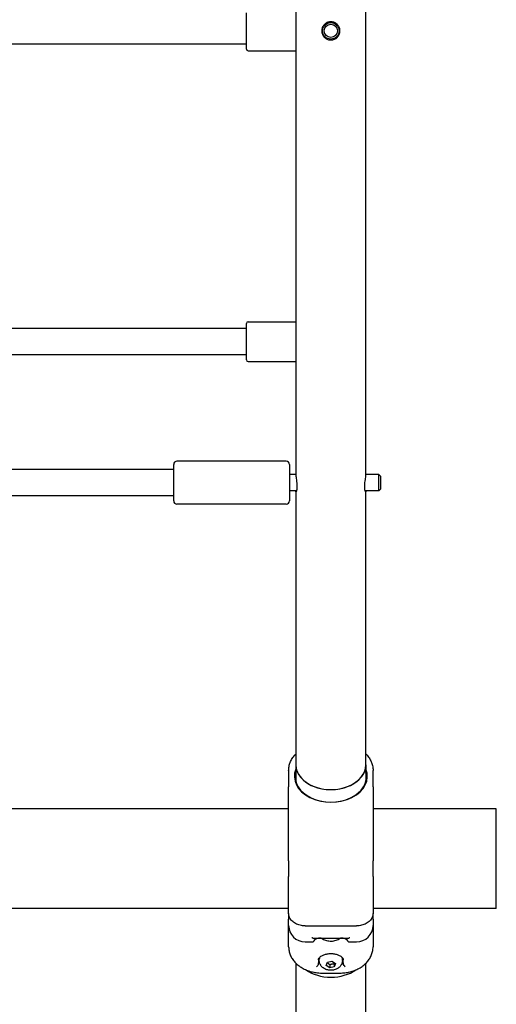
# Model space of a CAD drawing. Units: millimetres. Extents: x 749 to 18549, y 555 to 15355.
# Drawn here: x 9666 to 9954, y 10092 to 10687 of the extents above; entities that cross this region are included whole.
import ezdxf

# ---------------------------------------------------------------- set-up
doc = ezdxf.new("R2010")
doc.units = ezdxf.units.MM
doc.layers.add('Widoczne (ISO)', color=7, linetype='Continuous')

msp = doc.modelspace()

# ---------------------------------------------------------------- linework, layer by layer
at = {"layer": 'Widoczne (ISO)'}
for p, q in [((9832.982, 10947.717), (9832.982, 10411.781)), ((9875.382, 10411.781), (9875.382, 10947.717)), ((9803.182, 10668.749), (9803.182, 10690.749)), ((9803.182, 10671.749), (9413.682, 10671.749)), ((9804.182, 10667.749), (9832.982, 10667.749)), ((9804.182, 10504.022), (9832.982, 10504.022)), ((9803.182, 10500.022), (9593.038, 10500.022)), ((9803.182, 10481.022), (9803.182, 10503.022)), ((9803.182, 10484.022), (9593.038, 10484.022)), ((9804.182, 10480.022), (9832.982, 10480.022)), ((9759.182, 10414.819), (9425.663, 10414.819)), ((9759.182, 10395.819), (9759.182, 10417.819)), ((9827.182, 10419.819), (9761.182, 10419.819)), ((9829.182, 10417.819), (9829.182, 10395.819)), ((9832.982, 10411.819), (9829.182, 10411.819)), ((9883.182, 10411.819), (9875.382, 10411.819)), ((9883.182, 10401.819), (9883.182, 10411.819)), ((9884.182, 10410.819), (9883.182, 10411.819)), ((9884.182, 10410.819), (9884.182, 10402.819)), ((9759.182, 10398.819), (9423.682, 10398.819)), ((9833.412, 10401.819), (9829.182, 10401.819)), ((9832.982, 10401.819), (9832.982, 10236.424)), ((9883.182, 10401.819), (9874.951, 10401.819)), ((9875.382, 10236.424), (9875.382, 10401.819)), ((9884.182, 10402.819), (9883.182, 10401.819)), ((9827.182, 10393.819), (9761.182, 10393.819)), ((9832.982, 10236.424), (9832.982, 10226.37)), ((9875.382, 10236.424), (9875.382, 10226.37)), ((9828.682, 10233.018), (9828.682, 10223.071)), ((9879.682, 10223.071), (9879.682, 10233.018)), ((9828.682, 10193.694), (9828.682, 10223.071)), ((9879.682, 10223.071), (9879.682, 10193.694)), ((9828.682, 10209.899), (9604.682, 10209.899)), ((9954.182, 10209.899), (9879.682, 10209.899)), ((9954.182, 10149.599), (9954.182, 10209.899)), ((9828.682, 10178.451), (9828.682, 10193.694)), ((9879.682, 10193.694), (9879.682, 10178.451)), ((9828.682, 10178.451), (9828.682, 10168.965)), ((9879.682, 10168.965), (9879.682, 10178.451)), ((9828.682, 10146.658), (9828.682, 10168.965)), ((9879.682, 10168.965), (9879.682, 10146.658)), ((9828.682, 10149.599), (9604.682, 10149.599)), ((9954.182, 10149.599), (9879.682, 10149.599)), ((9828.682, 10146.658), (9828.682, 10143.123)), ((9828.682, 10139.4), (9828.682, 10143.123)), ((9879.682, 10143.123), (9879.682, 10146.658)), ((9879.682, 10143.123), (9879.682, 10139.4)), ((9828.682, 10126.48), (9828.682, 10139.4)), ((9838.682, 10139.112), (9869.682, 10139.112)), ((9879.682, 10139.4), (9879.682, 10126.48)), ((9838.682, 10129.4), (9842.682, 10129.4)), ((9843.367, 10131.748), (9864.996, 10131.748)), ((9844.682, 10131.748), (9844.682, 10131.4)), ((9863.682, 10131.4), (9863.682, 10131.748)), ((9865.682, 10129.4), (9869.682, 10129.4)), ((9846.682, 10118.614), (9846.682, 10117.572)), ((9847.182, 10118.195), (9847.182, 10118.938)), ((9852.088, 10117.232), (9854.856, 10117.811)), ((9854.856, 10117.811), (9856.95, 10116.406)), ((9861.182, 10118.195), (9861.182, 10118.938)), ((9861.682, 10117.572), (9861.682, 10118.614)), ((9832.982, 10116.574), (9832.982, 10004.383)), ((9851.413, 10115.248), (9852.088, 10117.232)), ((9853.507, 10113.842), (9851.413, 10115.248)), ((9853.507, 10115.68), (9853.507, 10113.842)), ((9856.275, 10114.421), (9853.507, 10113.842)), ((9856.95, 10116.406), (9856.275, 10114.421)), ((9856.275, 10116.259), (9856.275, 10114.421)), ((9875.382, 10004.383), (9875.382, 10116.574)), ((9848.682, 10110.62), (9859.682, 10110.62))]:
    msp.add_line(p, q, dxfattribs=at)
for radius in [5, 4]:
    msp.add_circle((9854.182, 10679.749), radius, dxfattribs=at)
for centre, radius, start, end in [((9804.182, 10668.749), 1, 180, 270), ((9804.182, 10503.022), 1, 90, 180), ((9804.182, 10481.022), 1, 180, 270), ((9761.182, 10417.819), 2, 90, 180), ((9827.182, 10417.819), 2, 0, 90), ((9761.182, 10395.819), 2, 180, 270), ((9827.182, 10395.819), 2, 270, 0), ((9838.682, 10139.4), 10, 180, 270), ((9869.682, 10139.4), 10, 270, 0), ((9842.682, 10131.4), 2, 270, 0), ((9865.682, 10131.4), 2, 180, 270)]:
    msp.add_arc(centre, radius, start, end, dxfattribs=at)
for centre, major_axis, start_param, end_param in [((9854.182, 10236.424), (21.2, 0), 3.1415927, 6.2831853), ((9854.182, 10236.424), (-21.2, 0), 0, 3.1415927), ((9854.182, 10229.459), (-22.05, 0), 6.0046211, 9.7033421), ((9854.182, 10229.105), (21.55, 0), 2.9611185, 6.4636594), ((9854.182, 10118.938), (-7, 0), 6.0624964, 6.2831853), ((9854.182, 10118.938), (7, 0), 0, 0.2206888), ((9854.182, 10123.074), (21.2, 0), 3.9248118, 5.499969), ((9854.182, 10123.074), (21.2, 0), 3.9248118, 5.499969)]:
    msp.add_ellipse(centre, major_axis=major_axis, ratio=0.7071068, start_param=start_param, end_param=end_param, dxfattribs=at)
for points, knots in [([(9859.682, 10679.749), (9859.682, 10679.709), (9859.681, 10679.669), (9859.676, 10679.431), (9859.661, 10679.234), (9859.596, 10678.739), (9859.533, 10678.445), (9859.243, 10677.484), (9858.913, 10676.859), (9858.03, 10675.755), (9857.478, 10675.288), (9856.227, 10674.594), (9855.541, 10674.372), (9854.146, 10674.206), (9853.456, 10674.254), (9852.152, 10674.594), (9851.55, 10674.875), (9850.51, 10675.608), (9850.071, 10676.043), (9849.449, 10676.91), (9849.231, 10677.31), (9848.927, 10678.082), (9848.825, 10678.444), (9848.725, 10679.028), (9848.701, 10679.243), (9848.68, 10679.638), (9848.679, 10679.819), (9848.697, 10680.209), (9848.718, 10680.419), (9848.809, 10680.978), (9848.899, 10681.322), (9849.269, 10682.322), (9849.642, 10682.933), (9850.603, 10683.987), (9851.188, 10684.419), (9852.488, 10685.031), (9853.19, 10685.206), (9854.59, 10685.276), (9855.27, 10685.183), (9856.538, 10684.762), (9857.116, 10684.446), (9858.095, 10683.661), (9858.5, 10683.209), (9859.137, 10682.206), (9859.37, 10681.665), (9859.579, 10680.84), (9859.625, 10680.579), (9859.672, 10680.127), (9859.682, 10679.938), (9859.682, 10679.749)], [-3.4783893, -3.4783893, -3.4783893, -3.4783893, -3.4663751, -3.4663751, -3.4070634, -3.4070634, -3.3165974, -3.3165974, -3.1052786, -3.1052786, -2.8889958, -2.8889958, -2.6736595, -2.6736595, -2.4675604, -2.4675604, -2.2686664, -2.2686664, -2.0831951, -2.0831951, -1.9461899, -1.9461899, -1.8332168, -1.8332168, -1.7683777, -1.7683777, -1.7143083, -1.7143083, -1.6510163, -1.6510163, -1.5443353, -1.5443353, -1.3300683, -1.3300683, -1.1126142, -1.1126142, -0.8969778, -0.8969778, -0.6921565, -0.6921565, -0.4950204, -0.4950204, -0.3127687, -0.3127687, -0.1362378, -0.1362378, -0.0567784, -0.0567784, 0, 0, 0, 0]), ([(9832.982, 10411.781), (9832.982, 10411.768), (9832.982, 10411.754), (9832.982, 10411.699), (9832.983, 10411.656), (9832.988, 10411.531), (9832.992, 10411.445), (9833.022, 10411.016), (9833.07, 10410.603), (9833.2, 10409.633), (9833.282, 10409.078), (9833.457, 10407.803), (9833.549, 10407.081), (9833.676, 10405.659), (9833.71, 10404.973), (9833.704, 10403.738), (9833.667, 10403.198), (9833.546, 10402.315), (9833.466, 10401.972), (9833.307, 10401.511), (9833.23, 10401.377), (9833.112, 10401.301), (9833.069, 10401.323), (9833.018, 10401.448), (9833.003, 10401.517), (9832.989, 10401.651), (9832.986, 10401.7), (9832.983, 10401.775), (9832.982, 10401.797), (9832.982, 10401.819)], [-3.4790427, -3.4790427, -3.4790427, -3.4790427, -3.4697913, -3.4697913, -3.4419999, -3.4419999, -3.393419, -3.393419, -3.2146417, -3.2146417, -3.0269649, -3.0269649, -2.8096331, -2.8096331, -2.5972014, -2.5972014, -2.3946276, -2.3946276, -2.2014869, -2.2014869, -2.0268223, -2.0268223, -1.8904355, -1.8904355, -1.8063391, -1.8063391, -1.7646435, -1.7646435, -1.748609, -1.748609, -1.748609, -1.748609]), ([(9875.381, 10401.819), (9875.381, 10401.785), (9875.38, 10401.752), (9875.375, 10401.656), (9875.37, 10401.598), (9875.334, 10401.355), (9875.274, 10401.283), (9875.121, 10401.388), (9875.03, 10401.56), (9874.852, 10402.148), (9874.768, 10402.579), (9874.665, 10403.627), (9874.645, 10404.227), (9874.678, 10405.508), (9874.726, 10406.172), (9874.862, 10407.469), (9874.945, 10408.094), (9875.101, 10409.214), (9875.174, 10409.711), (9875.275, 10410.471), (9875.31, 10410.757), (9875.352, 10411.184), (9875.365, 10411.341), (9875.376, 10411.548), (9875.379, 10411.61), (9875.381, 10411.708), (9875.382, 10411.745), (9875.382, 10411.781)], [-1.730622, -1.730622, -1.730622, -1.730622, -1.7057801, -1.7057801, -1.6537431, -1.6537431, -1.4498189, -1.4498189, -1.248921, -1.248921, -1.0316819, -1.0316819, -0.8220228, -0.8220228, -0.6208291, -0.6208291, -0.4305624, -0.4305624, -0.2605153, -0.2605153, -0.1418802, -0.1418802, -0.0621637, -0.0621637, -0.0249291, -0.0249291, 0, 0, 0, 0]), ([(9828.682, 10233.018), (9828.682, 10233.841), (9828.759, 10234.665), (9829.071, 10236.295), (9829.306, 10237.102), (9829.931, 10238.675), (9830.32, 10239.443), (9831.247, 10240.919), (9831.783, 10241.627), (9832.579, 10242.511), (9832.777, 10242.719), (9832.982, 10242.924)], [0, 0, 0, 0, 0.2958279, 0.2958279, 0.5916558, 0.5916558, 0.8874837, 0.8874837, 1.1833115, 1.1833115, 1.2769311, 1.2769311, 1.2769311, 1.2769311]), ([(9875.382, 10242.924), (9875.476, 10242.83), (9875.568, 10242.735), (9876.287, 10241.981), (9876.848, 10241.284), (9877.824, 10239.829), (9878.239, 10239.07), (9878.916, 10237.511), (9879.178, 10236.71), (9879.575, 10234.947), (9879.682, 10233.982), (9879.682, 10233.018)], [1.6813624, 1.6813624, 1.6813624, 1.6813624, 1.7244133, 1.7244133, 2.0202466, 2.0202466, 2.3160799, 2.3160799, 2.6119132, 2.6119132, 2.9583331, 2.9583331, 2.9583331, 2.9583331]), ([(9838.682, 10139.112), (9838.165, 10139.112), (9837.648, 10139.142), (9836.627, 10139.26), (9836.123, 10139.349), (9835.138, 10139.584), (9834.658, 10139.73), (9833.732, 10140.076), (9833.287, 10140.277), (9832.443, 10140.728), (9832.044, 10140.979), (9831.3, 10141.527), (9830.956, 10141.823), (9830.332, 10142.458), (9830.052, 10142.796), (9829.565, 10143.504), (9829.358, 10143.875), (9829.023, 10144.642), (9828.895, 10145.038), (9828.724, 10145.842), (9828.682, 10146.25), (9828.682, 10146.658)], [0, 0, 0, 0, 0.1434804, 0.1434804, 0.2869609, 0.2869609, 0.4304413, 0.4304413, 0.5739218, 0.5739218, 0.7174022, 0.7174022, 0.8608827, 0.8608827, 1.0043631, 1.0043631, 1.1478436, 1.1478436, 1.291324, 1.291324, 1.4348045, 1.4348045, 1.4348045, 1.4348045]), ([(9879.682, 10146.658), (9879.682, 10146.253), (9879.639, 10145.848), (9879.471, 10145.05), (9879.346, 10144.658), (9879.015, 10143.895), (9878.809, 10143.523), (9878.325, 10142.813), (9878.046, 10142.475), (9877.424, 10141.839), (9877.081, 10141.542), (9876.34, 10140.992), (9875.941, 10140.74), (9875.099, 10140.287), (9874.654, 10140.086), (9873.73, 10139.738), (9873.25, 10139.591), (9872.266, 10139.354), (9871.762, 10139.265), (9870.733, 10139.143), (9870.207, 10139.112), (9869.682, 10139.112)], [0, 0, 0, 0, 0.1425238, 0.1425238, 0.2844929, 0.2844929, 0.4279439, 0.4279439, 0.5714222, 0.5714222, 0.7149005, 0.7149005, 0.8583788, 0.8583788, 1.0018571, 1.0018571, 1.1453354, 1.1453354, 1.2888136, 1.2888136, 1.4347829, 1.4347829, 1.4347829, 1.4347829]), ([(9843.367, 10131.748), (9843.345, 10131.748), (9843.324, 10131.748), (9843.102, 10131.757), (9842.894, 10131.799), (9842.686, 10131.874), (9842.684, 10131.875), (9842.682, 10131.875)], [-0.098235551, -0.098235551, -0.098235551, -0.098235551, -0.088733309, -0.088733309, 0, 0, 0.000900529, 0.000900529, 0.000900529, 0.000900529]), ([(9845.232, 10131.14), (9845.048, 10131.039), (9844.89, 10130.945), (9844.686, 10130.814), (9844.621, 10130.769), (9844.566, 10130.729)], [0, 0, 0, 0, 0.14620506, 0.14620506, 0.2308159, 0.2308159, 0.2308159, 0.2308159]), ([(9848.275, 10131.744), (9847.978, 10131.728), (9847.698, 10131.707), (9847.174, 10131.654), (9846.931, 10131.622), (9846.481, 10131.547), (9846.276, 10131.505), (9845.905, 10131.41), (9845.741, 10131.358), (9845.454, 10131.251), (9845.332, 10131.195), (9845.232, 10131.14)], [1.94467051, 1.94467051, 1.94467051, 1.94467051, 2.06980692, 2.06980692, 2.19494334, 2.19494334, 2.32007975, 2.32007975, 2.44521616, 2.44521616, 2.57035258, 2.57035258, 2.57035258, 2.57035258]), ([(9848.358, 10131.748), (9848.418, 10131.703), (9848.479, 10131.659), (9849.278, 10131.098), (9850.079, 10130.71), (9851.817, 10130.133), (9852.761, 10129.966), (9854.677, 10129.882), (9855.65, 10129.969), (9857.536, 10130.414), (9858.45, 10130.768), (9859.54, 10131.421), (9859.776, 10131.578), (9860.005, 10131.748)], [5.4724998, 5.4724998, 5.4724998, 5.4724998, 5.5008443, 5.5008443, 5.8442865, 5.8442865, 6.2207056, 6.2207056, 6.6049838, 6.6049838, 6.9857762, 6.9857762, 7.0938708, 7.0938708, 7.0938708, 7.0938708]), ([(9863.131, 10131.14), (9863.031, 10131.195), (9862.909, 10131.251), (9862.622, 10131.358), (9862.458, 10131.41), (9862.088, 10131.505), (9861.882, 10131.547), (9861.433, 10131.622), (9861.189, 10131.654), (9860.665, 10131.707), (9860.385, 10131.728), (9860.088, 10131.744)], [0, 0, 0, 0, 0.12514057, 0.12514057, 0.25028113, 0.25028113, 0.3754217, 0.3754217, 0.50056227, 0.50056227, 0.62570284, 0.62570284, 0.62570284, 0.62570284]), ([(9863.797, 10130.729), (9863.769, 10130.749), (9863.739, 10130.771), (9863.593, 10130.87), (9863.452, 10130.959), (9863.235, 10131.082), (9863.184, 10131.111), (9863.131, 10131.14)], [0.50020697, 0.50020697, 0.50020697, 0.50020697, 0.54283909, 0.54283909, 0.68904424, 0.68904424, 0.73102576, 0.73102576, 0.73102576, 0.73102576]), ([(9865.682, 10131.875), (9865.679, 10131.875), (9865.677, 10131.874), (9865.469, 10131.799), (9865.262, 10131.757), (9865.039, 10131.748), (9865.018, 10131.748), (9864.996, 10131.748)], [-0.90003221, -0.90003221, -0.90003221, -0.90003221, -0.89893278, -0.89893278, -0.79060079, -0.79060079, -0.77899977, -0.77899977, -0.77899977, -0.77899977]), ([(9828.682, 10126.48), (9828.682, 10125.657), (9828.759, 10124.833), (9829.071, 10123.203), (9829.306, 10122.396), (9829.931, 10120.823), (9830.32, 10120.055), (9831.247, 10118.579), (9831.783, 10117.871), (9832.992, 10116.529), (9833.664, 10115.895), (9835.131, 10114.719), (9835.925, 10114.176), (9837.617, 10113.195), (9838.515, 10112.756), (9840.376, 10112.002), (9841.336, 10111.684), (9843.295, 10111.173), (9844.293, 10110.978), (9846.419, 10110.695), (9847.55, 10110.62), (9848.682, 10110.62)], [0, 0, 0, 0, 0.2958279, 0.2958279, 0.5916558, 0.5916558, 0.8874837, 0.8874837, 1.1833115, 1.1833115, 1.4791394, 1.4791394, 1.7749673, 1.7749673, 2.0707952, 2.0707952, 2.3606932, 2.3606932, 2.6452301, 2.6452301, 2.9582789, 2.9582789, 2.9582789, 2.9582789]), ([(9859.682, 10110.62), (9860.692, 10110.62), (9861.702, 10110.68), (9863.702, 10110.917), (9864.691, 10111.095), (9866.63, 10111.567), (9867.58, 10111.862), (9869.423, 10112.567), (9870.315, 10112.979), (9872.02, 10113.913), (9872.832, 10114.438), (9874.338, 10115.582), (9875.032, 10116.201), (9876.287, 10117.517), (9876.848, 10118.214), (9877.824, 10119.669), (9878.239, 10120.428), (9878.916, 10121.988), (9879.178, 10122.789), (9879.575, 10124.551), (9879.682, 10125.517), (9879.682, 10126.48)], [0, 0, 0, 0, 0.279597, 0.279597, 0.5602853, 0.5602853, 0.8442453, 0.8442453, 1.1332598, 1.1332598, 1.42858, 1.42858, 1.7244133, 1.7244133, 2.0202466, 2.0202466, 2.3160799, 2.3160799, 2.6119132, 2.6119132, 2.9583331, 2.9583331, 2.9583331, 2.9583331]), ([(9846.682, 10117.572), (9846.682, 10117.195), (9846.657, 10116.781), (9846.523, 10115.98), (9846.426, 10115.592), (9846.226, 10115.253)], [1.30527309, 1.30527309, 1.30527309, 1.30527309, 1.46520652, 1.46520652, 1.62058346, 1.62058346, 1.62058346, 1.62058346]), ([(9846.682, 10118.614), (9846.682, 10118.776), (9846.706, 10118.935), (9846.812, 10119.261), (9846.894, 10119.43), (9847.13, 10119.782), (9847.286, 10119.965), (9847.679, 10120.336), (9847.916, 10120.524), (9848.468, 10120.894), (9848.783, 10121.077), (9849.133, 10121.254)], [0, 0, 0, 0, 0.1504689, 0.1504689, 0.3009378, 0.3009378, 0.45140671, 0.45140671, 0.60187561, 0.60187561, 0.75234451, 0.75234451, 0.75234451, 0.75234451]), ([(9861.182, 10118.195), (9861.182, 10117.61), (9861.079, 10117.026), (9860.696, 10115.917), (9860.407, 10115.398), (9859.668, 10114.426), (9859.201, 10113.992), (9858.11, 10113.22), (9857.472, 10112.909), (9856.085, 10112.444), (9855.331, 10112.308), (9853.797, 10112.238), (9853.018, 10112.307), (9851.507, 10112.664), (9850.773, 10112.948), (9849.458, 10113.739), (9848.867, 10114.23), (9847.966, 10115.365), (9847.628, 10115.972), (9847.264, 10117.139), (9847.182, 10117.667), (9847.182, 10118.195)], [3.952832, 3.952832, 3.952832, 3.952832, 4.1927644, 4.1927644, 4.4461149, 4.4461149, 4.7375786, 4.7375786, 5.0805882, 5.0805882, 5.4586071, 5.4586071, 5.8454326, 5.8454326, 6.2284109, 6.2284109, 6.5829642, 6.5829642, 6.8777222, 6.8777222, 7.0944246, 7.0944246, 7.0944246, 7.0944246]), ([(9849.133, 10121.254), (9849.673, 10121.527), (9850.29, 10121.763), (9851.624, 10122.126), (9852.34, 10122.253), (9853.807, 10122.38), (9854.557, 10122.38), (9856.023, 10122.253), (9856.739, 10122.126), (9858.073, 10121.763), (9858.69, 10121.527), (9859.23, 10121.254)], [0, 0, 0, 0, 0.2396576, 0.2396576, 0.4793152, 0.4793152, 0.7189728, 0.7189728, 0.9586304, 0.9586304, 1.1982879, 1.1982879, 1.1982879, 1.1982879]), ([(9859.23, 10121.254), (9859.58, 10121.077), (9859.895, 10120.894), (9860.448, 10120.524), (9860.685, 10120.336), (9861.077, 10119.965), (9861.233, 10119.782), (9861.47, 10119.43), (9861.551, 10119.261), (9861.657, 10118.935), (9861.682, 10118.776), (9861.682, 10118.614)], [0, 0, 0, 0, 0.15046785, 0.15046785, 0.3009357, 0.3009357, 0.45140355, 0.45140355, 0.6018714, 0.6018714, 0.75233925, 0.75233925, 0.75233925, 0.75233925]), ([(9862.137, 10115.253), (9861.937, 10115.592), (9861.841, 10115.98), (9861.706, 10116.781), (9861.682, 10117.195), (9861.682, 10117.572)], [1.78235494, 1.78235494, 1.78235494, 1.78235494, 1.93773187, 1.93773187, 2.09766531, 2.09766531, 2.09766531, 2.09766531]), ([(9845.524, 10114.411), (9845.525, 10114.412), (9845.526, 10114.413), (9845.644, 10114.514), (9845.765, 10114.633), (9846.003, 10114.913), (9846.119, 10115.073), (9846.226, 10115.253)], [-0.00076114, -0.00076114, -0.00076114, -0.00076114, 0, 0, 0.08141645, 0.08141645, 0.16429708, 0.16429708, 0.16429708, 0.16429708]), ([(9862.137, 10115.253), (9862.148, 10115.235), (9862.159, 10115.217), (9862.278, 10115.024), (9862.395, 10114.868), (9862.622, 10114.609), (9862.73, 10114.504), (9862.837, 10114.413), (9862.838, 10114.412), (9862.839, 10114.411)], [0, 0, 0, 0, 0.00823831, 0.00823831, 0.0909026, 0.0909026, 0.16409668, 0.16409668, 0.16485702, 0.16485702, 0.16485702, 0.16485702])]:
    msp.add_open_spline(points, degree=3, knots=knots, dxfattribs=at)
for points, weights in [([(9851.955, 10116.841), (9852.69, 10116.459), (9853.507, 10115.68)], [1.05724233387, 1.11678824847, 1]), ([(9853.507, 10115.68), (9854.891, 10116.265), (9856.275, 10116.259)], [1, 1.15470053838, 1]), ([(9856.275, 10116.259), (9856.347, 10116.535), (9856.413, 10116.766)], [1, 1.0294940369, 1.04774185292])]:
    msp.add_rational_spline(points, weights, degree=2, dxfattribs=at)

doc.saveas('drawing.dxf')
